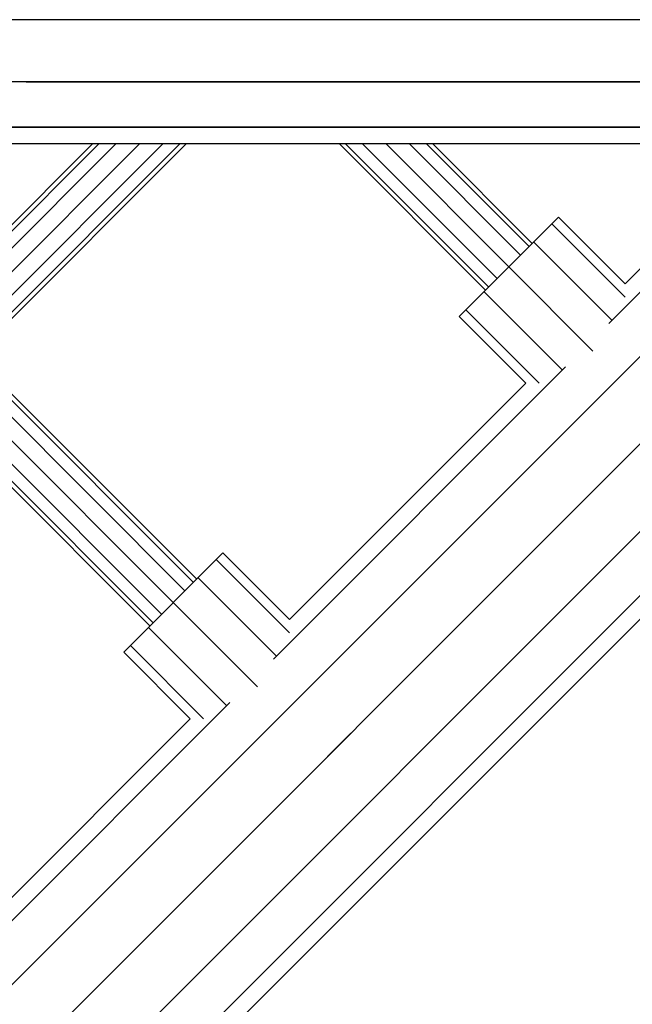
# Model space of a CAD drawing. Extents: x 2741 to 44749, y -53 to 30663.
# Drawn here: x 12483 to 12632, y 11056 to 11295 of the extents above; entities that cross this region are included whole.
import ezdxf

# ---------------------------------------------------------------- set-up
doc = ezdxf.new("R2010")
doc.units = 0
doc.header["$MEASUREMENT"] = 0
doc.layers.add('InterSystem - drawing', color=7, linetype='Continuous')

msp = doc.modelspace()

# ---------------------------------------------------------------- linework, layer by layer
at = {"layer": 'InterSystem - drawing', "linetype": 'Continuous'}
for p, q in [((12706.67, 11294.54), (11402.32, 11294.56)), ((12664.25, 11294.54), (12484.27, 11294.54)), ((12703.04, 11279.54), (11398.3, 11279.56)), ((12484.82, 11279.54), (12668.62, 11279.54)), ((12696.44, 11268.56), (11395.35, 11268.58)), ((12477.63, 11268.56), (12674.54, 11268.56)), ((12084.47, 11264.55), (12685.89, 11264.54)), ((12512.31, 11264.54), (12118.42, 10870.66)), ((12506.65, 11264.54), (12460.8, 11218.69)), ((12502.51, 11264.54), (12463, 11225.03)), ((12463.75, 11227.3), (12500.99, 11264.54)), ((12466.45, 11213.03), (12517.96, 11264.54)), ((12522.1, 11264.54), (12470.59, 11213.03)), ((12474.92, 11215.84), (12523.62, 11264.54)), ((12560.61, 11264.54), (12596.12, 11229.02)), ((12562.12, 11264.54), (12596.88, 11229.78)), ((12566.26, 11264.54), (12598.95, 11231.85)), ((12571.92, 11264.54), (12601.78, 11234.68)), ((12577.58, 11264.54), (12604.61, 11237.51)), ((12581.72, 11264.54), (12606.68, 11239.58)), ((12583.24, 11264.54), (12607.44, 11240.34)), ((12668.62, 11263.59), (12626.02, 11220.99)), ((12663.88, 11264.54), (12629.92, 11230.58)), ((12675.81, 11255.26), (12204.19, 10783.64)), ((12589.76, 11222.66), (12613.8, 11246.7)), ((12629.92, 11230.58), (12613.8, 11246.7)), ((11371.44, 9929.7), (12687.15, 11245.39)), ((12612.19, 11245.09), (12629.92, 11227.36)), ((12607.79, 11240.69), (12626.7, 11221.78)), ((11382.79, 9919.83), (12697.02, 11234.04)), ((12601.78, 11234.68), (12622.16, 11214.3)), ((12705.36, 11226.85), (11389.98, 9911.49)), ((12595.77, 11228.67), (12614.68, 11209.76)), ((12591.37, 11224.27), (12609.1, 11206.54)), ((12706.67, 11222.48), (11394.35, 9910.18)), ((12605.88, 11206.54), (12589.76, 11222.66)), ((12544.7, 11139.68), (12615.46, 11210.44)), ((12474.96, 11208.67), (12525.36, 11158.26)), ((12526.12, 11159.02), (12475.72, 11209.42)), ((12472.89, 11206.59), (12523.29, 11156.19)), ((12548.6, 11149.26), (12605.88, 11206.54)), ((12470.06, 11203.77), (12520.46, 11153.36)), ((12467.23, 11200.94), (12517.63, 11150.54)), ((12464.4, 11198.11), (12514.8, 11147.71)), ((12465.16, 11198.87), (12515.56, 11148.47)), ((12508.44, 11141.34), (12532.48, 11165.38)), ((12532.48, 11165.38), (12548.6, 11149.26)), ((12530.87, 11163.77), (12548.6, 11146.04)), ((12526.47, 11159.37), (12545.38, 11140.46)), ((12520.46, 11153.36), (12540.84, 11132.99)), ((12514.45, 11147.35), (12533.36, 11128.44)), ((12524.56, 11125.22), (12508.44, 11141.34)), ((12510.05, 11142.95), (12527.78, 11125.22)), ((12534.15, 11129.12), (12463.5, 11058.48)), ((12467.4, 11068.06), (12524.56, 11125.22)), ((12552.14, 11110.37), (12563.45, 11121.69)), ((12563.45, 11121.69), (12563.45, 11121.69)), ((12562.69, 11120.93), (12562.69, 11120.93)), ((12560.62, 11118.86), (12560.62, 11118.86)), ((12560.62, 11118.86), (12560.62, 11118.86)), ((12557.8, 11116.03), (12557.8, 11116.03)), ((12557.8, 11116.03), (12557.8, 11116.03)), ((12554.97, 11113.2), (12554.97, 11113.2)), ((12554.97, 11113.2), (12554.97, 11113.2)), ((12552.14, 11110.37), (12552.14, 11110.37)), ((12552.9, 11111.13), (12552.9, 11111.13))]:
    msp.add_line(p, q, dxfattribs=at)

doc.saveas('drawing.dxf')
